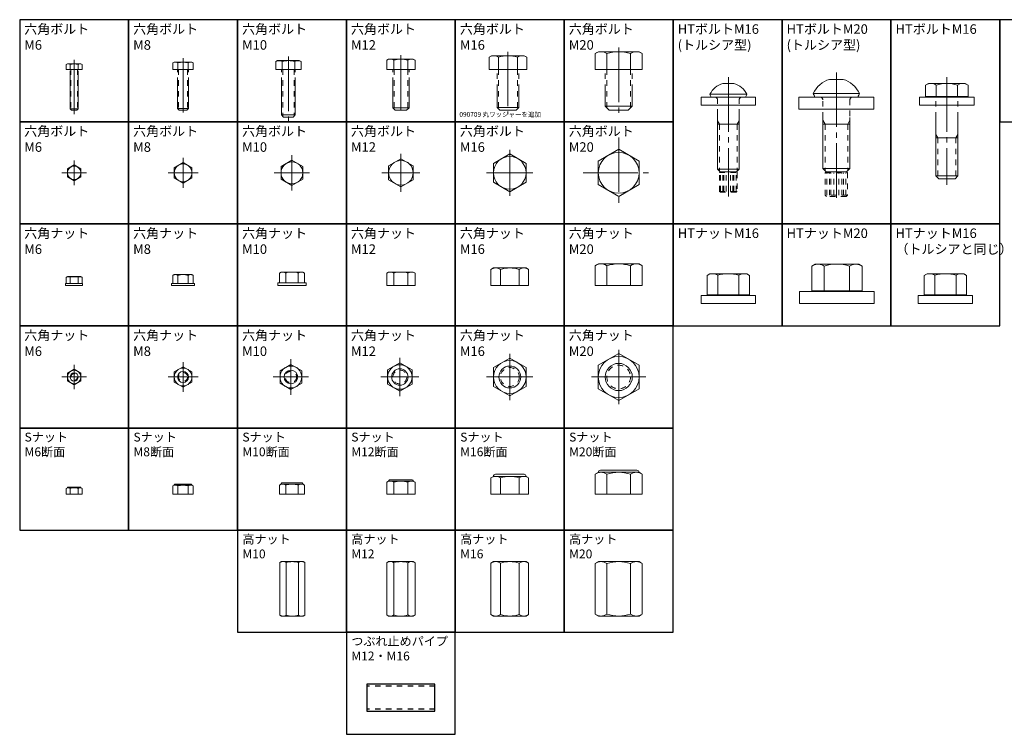
# Model space of a CAD drawing. Extents: x 854 to 14793, y -935 to 9236.
# Drawn here: x 8678 to 9402, y 3899 to 4424 of the extents above; entities that cross this region are included whole.
import ezdxf

# ---------------------------------------------------------------- set-up
doc = ezdxf.new("R2010")
doc.units = 0
doc.header["$LTSCALE"] = 4
doc.header["$MEASUREMENT"] = 0
doc.linetypes.add('SK_DASHDOT', pattern=[13, 10, -1, 1, -1])
doc.linetypes.add('SK_DOT', pattern=[2, 1, -1])
doc.layers.get('0').update_dxf_attribs({"linetype": 'CONTINUOUS'})
for name, color, linetype, lineweight in [('PHANTOM', 251, 'CONTINUOUS', 25), ('SK(01_ALS)-AM_0', 2, 'CONTINUOUS', 25), ('SK(04_Bolt)-AM_0', 3, 'CONTINUOUS', 9)]:
    doc.layers.add(name, color=color, linetype=linetype, lineweight=lineweight)
doc.styles.get("Standard").update_dxf_attribs({"font": 'romans.shx', "bigfont": 'bigfont.shx'})

# ---------------------------------------------------------------- blocks, each defined once
blk = doc.blocks.new('*U2531')
at = {"color": 4, "linetype": 'SK_DASHDOT'}
blk.add_line((0, 10.5), (0, -33), dxfattribs=at)
at = {"color": 4, "linetype": 'SK_DOT'}
for p, q in [((-6, -10), (-6, 0)), ((-5.05, 0), (-5.05, -29.2)), ((5.05, 0), (5.05, -29.2)), ((6, -10), (6, 0))]:
    blk.add_line(p, q, dxfattribs=at)
at = {"color": 0, "linetype": 'ByBlock'}
for p, q in [((-6, -28.25), (-6, -10)), ((6, -28.25), (6, -10)), ((-6, -28.25), (6, -28.25)), ((-6, -28.25), (-4.25, -30)), ((4.25, -30), (6, -28.25)), ((-4.25, -30), (4.25, -30))]:
    blk.add_line(p, q, dxfattribs=at)
blk.add_lwpolyline([(-9, 7.5), (9, 7.5), (10.39, 6.7), (10.39, 0), (-10.39, 0), (-10.39, 6.7)], close=True, dxfattribs=at)
blk.add_lwpolyline([(-5.2, 0), (-5.2, 6.7, -0.154701), (5.2, 6.7), (5.2, 0)], format="xyb", dxfattribs=at)
for centre, start, end in [((-7.79, 2.9), 55.61575, 115.61575), ((7.79, 2.9), 64.38425, 124.38425)]:
    blk.add_arc(centre, 4.6, start, end, dxfattribs=at)
blk = doc.blocks.new('*U2533')
at = {"color": 4, "linetype": 'SK_DASHDOT'}
for p, q in [((0, 14), (0, -14)), ((-14, 0), (14, 0))]:
    blk.add_line(p, q, dxfattribs=at)
at = {"color": 0, "linetype": 'ByBlock'}
blk.add_lwpolyline([(9, 5.2), (9, -5.2), (0, -10.39), (-9, -5.2), (-9, 5.2), (0, 10.39)], close=True, dxfattribs=at)
blk.add_circle((0, 0), 9, dxfattribs=at)
blk = doc.blocks.new('*U2535')
at = {"color": 0, "linetype": 'ByBlock'}
blk.add_lwpolyline([(-9, 10), (-10.39, 9.2), (-10.39, 0), (10.39, 0), (10.39, 9.2), (9, 10)], close=True, dxfattribs=at)
blk.add_lwpolyline([(-5.2, 0), (-5.2, 9.2, -0.154701), (5.2, 9.2), (5.2, 0)], format="xyb", dxfattribs=at)
for centre, start, end in [((-7.79, 5.4), 55.61575, 115.61575), ((7.79, 5.4), 64.38425, 124.38425)]:
    blk.add_arc(centre, 4.6, start, end, dxfattribs=at)
blk = doc.blocks.new('*U2537')
at = {"color": 4, "linetype": 'SK_DASHDOT'}
blk.add_line((0, 13), (0, -33), dxfattribs=at)
at = {"color": 4, "linetype": 'SK_DOT'}
for p, q in [((-8, -15), (-8, 0)), ((-6.92, 0), (-6.92, -29.08)), ((6.92, 0), (6.92, -29.08)), ((8, -15), (8, 0))]:
    blk.add_line(p, q, dxfattribs=at)
at = {"color": 0, "linetype": 'ByBlock'}
for p, q in [((-8, -28), (-8, -15)), ((8, -28), (8, -15)), ((-8, -28), (8, -28)), ((-8, -28), (-6, -30)), ((6, -30), (8, -28)), ((-6, -30), (6, -30))]:
    blk.add_line(p, q, dxfattribs=at)
blk.add_lwpolyline([(-12, 10), (12, 10), (13.86, 8.93), (13.86, 0), (-13.86, 0), (-13.86, 8.93)], close=True, dxfattribs=at)
blk.add_lwpolyline([(-6.93, 0), (-6.93, 8.93, -0.154701), (6.93, 8.93), (6.93, 0)], format="xyb", dxfattribs=at)
for centre, start, end in [((-10.39, 3.87), 55.61575, 115.61575), ((10.39, 3.87), 64.38425, 124.38425)]:
    blk.add_arc(centre, 6.13, start, end, dxfattribs=at)
blk = doc.blocks.new('*U2539')
at = {"color": 4, "linetype": 'SK_DASHDOT'}
for p, q in [((0, 17), (0, -17)), ((-17, 0), (17, 0))]:
    blk.add_line(p, q, dxfattribs=at)
at = {"color": 0, "linetype": 'ByBlock'}
blk.add_lwpolyline([(12, 6.93), (12, -6.93), (0, -13.86), (-12, -6.93), (-12, 6.93), (0, 13.86)], close=True, dxfattribs=at)
blk.add_circle((0, 0), 12, dxfattribs=at)
blk = doc.blocks.new('*U2541')
at = {"color": 0, "linetype": 'ByBlock'}
blk.add_lwpolyline([(-12, 13), (-13.86, 11.93), (-13.86, 0), (13.86, 0), (13.86, 11.93), (12, 13)], close=True, dxfattribs=at)
blk.add_lwpolyline([(-6.93, 0), (-6.93, 11.93, -0.154701), (6.93, 11.93), (6.93, 0)], format="xyb", dxfattribs=at)
for centre, start, end in [((-10.39, 6.87), 55.61575, 115.61575), ((10.39, 6.87), 64.38425, 124.38425)]:
    blk.add_arc(centre, 6.13, start, end, dxfattribs=at)
blk = doc.blocks.new('*U2543')
at = {"color": 4, "linetype": 'SK_DASHDOT'}
for p, q in [((0, 17), (0, -17)), ((-17, 0), (17, 0))]:
    blk.add_line(p, q, dxfattribs=at)
at = {"color": 0, "linetype": 'ByBlock'}
blk.add_lwpolyline([(12, 6.93), (12, -6.93), (0, -13.86), (-12, -6.93), (-12, 6.93), (0, 13.86)], close=True, dxfattribs=at)
for radius in [12, 8]:
    blk.add_circle((0, 0), radius, dxfattribs=at)
at = {"color": 4, "linetype": 'SK_DOT'}
blk.add_circle((0, 0), 6.92, dxfattribs=at)
blk = doc.blocks.new('*U2545')
at = {"color": 4, "linetype": 'SK_DASHDOT'}
blk.add_line((0, 9.4), (0, -38), dxfattribs=at)
at = {"color": 4, "linetype": 'SK_DOT'}
for p, q in [((-5, -10), (-5, 0)), ((-4.19, 0), (-4.19, -34.31)), ((4.19, 0), (4.19, -34.31)), ((5, -10), (5, 0))]:
    blk.add_line(p, q, dxfattribs=at)
at = {"color": 0, "linetype": 'ByBlock'}
for p, q in [((-5, -33.5), (-5, -10)), ((5, -33.5), (5, -10)), ((-5, -33.5), (5, -33.5)), ((-5, -33.5), (-3.5, -35)), ((-3.5, -35), (3.5, -35)), ((3.5, -35), (5, -33.5))]:
    blk.add_line(p, q, dxfattribs=at)
blk.add_lwpolyline([(-8, 6.4), (8, 6.4), (9.24, 5.69), (9.24, 0), (-9.24, 0), (-9.24, 5.69)], close=True, dxfattribs=at)
blk.add_lwpolyline([(-4.62, 0), (-4.62, 5.69, -0.154701), (4.62, 5.69), (4.62, 0)], format="xyb", dxfattribs=at)
for centre, start, end in [((-6.93, 2.31), 55.61575, 115.61575), ((6.93, 2.31), 64.38425, 124.38425)]:
    blk.add_arc(centre, 4.09, start, end, dxfattribs=at)
blk = doc.blocks.new('*U2547')
at = {"color": 4, "linetype": 'SK_DASHDOT'}
for p, q in [((0, 13), (0, -13)), ((-13, 0), (13, 0))]:
    blk.add_line(p, q, dxfattribs=at)
at = {"color": 0, "linetype": 'ByBlock'}
blk.add_lwpolyline([(8, 4.62), (8, -4.62), (0, -9.24), (-8, -4.62), (-8, 4.62), (0, 9.24)], close=True, dxfattribs=at)
blk.add_circle((0, 0), 8, dxfattribs=at)
blk = doc.blocks.new('*U2549')
at = {"color": 0, "linetype": 'ByBlock'}
for points in [[(-8, 10), (-9.24, 9.29), (-9.24, 2), (9.24, 2), (9.24, 9.29), (8, 10)], [(-10.5, 2), (10.5, 2), (10.5, 0), (-10.5, 0)]]:
    blk.add_lwpolyline(points, close=True, dxfattribs=at)
blk.add_lwpolyline([(-4.62, 2), (-4.62, 9.29, -0.154701), (4.62, 9.29), (4.62, 2)], format="xyb", dxfattribs=at)
for centre, start, end in [((-6.93, 5.91), 55.61575, 115.61575), ((6.93, 5.91), 64.38425, 124.38425)]:
    blk.add_arc(centre, 4.09, start, end, dxfattribs=at)
blk = doc.blocks.new('*U2551')
at = {"color": 0, "linetype": 'ByBlock'}
for points in [[(-6.5, 8.1), (-7.51, 7.52), (-7.51, 1.6), (7.51, 1.6), (7.51, 7.52), (6.5, 8.1)], [(-8.5, 1.6), (8.5, 1.6), (8.5, 0), (-8.5, 0)]]:
    blk.add_lwpolyline(points, close=True, dxfattribs=at)
blk.add_lwpolyline([(-3.75, 1.6), (-3.75, 7.52, -0.154701), (3.75, 7.52), (3.75, 1.6)], format="xyb", dxfattribs=at)
for centre, start, end in [((-5.63, 4.78), 55.61575, 115.61575), ((5.63, 4.78), 64.38425, 124.38425)]:
    blk.add_arc(centre, 3.32, start, end, dxfattribs=at)
blk = doc.blocks.new('*U2553')
at = {"color": 4, "linetype": 'SK_DASHDOT'}
blk.add_line((0, 8.3), (0, -33), dxfattribs=at)
at = {"color": 4, "linetype": 'SK_DOT'}
for p, q in [((-4, -10), (-4, 0)), ((-3.32, 0), (-3.32, -29.43)), ((3.32, 0), (3.32, -29.43)), ((4, -10), (4, 0))]:
    blk.add_line(p, q, dxfattribs=at)
at = {"color": 0, "linetype": 'ByBlock'}
for p, q in [((-4, -28.75), (-4, -10)), ((4, -28.75), (4, -10)), ((-4, -28.75), (4, -28.75)), ((-4, -28.75), (-2.75, -30)), ((2.75, -30), (4, -28.75)), ((-2.75, -30), (2.75, -30))]:
    blk.add_line(p, q, dxfattribs=at)
blk.add_lwpolyline([(-6.5, 5.3), (-7.51, 4.72), (-7.51, 0), (7.51, 0), (7.51, 4.72), (6.5, 5.3)], close=True, dxfattribs=at)
blk.add_lwpolyline([(-3.75, 0), (-3.75, 4.72, -0.154701), (3.75, 4.72), (3.75, 0)], format="xyb", dxfattribs=at)
for centre, start, end in [((-5.63, 1.98), 55.61575, 115.61575), ((5.63, 1.98), 64.38425, 124.38425)]:
    blk.add_arc(centre, 3.32, start, end, dxfattribs=at)
blk = doc.blocks.new('*U2555')
at = {"color": 4, "linetype": 'SK_DASHDOT'}
for p, q in [((0, 11), (0, -11)), ((-11, 0), (11, 0))]:
    blk.add_line(p, q, dxfattribs=at)
at = {"color": 0, "linetype": 'ByBlock'}
blk.add_lwpolyline([(6.5, 3.75), (6.5, -3.75), (0, -7.51), (-6.5, -3.75), (-6.5, 3.75), (0, 7.51)], close=True, dxfattribs=at)
blk.add_circle((0, 0), 6.5, dxfattribs=at)
blk = doc.blocks.new('*U2559')
at = {"color": 4, "linetype": 'SK_DASHDOT'}
blk.add_line((0, 16), (0, -33), dxfattribs=at)
at = {"color": 4, "linetype": 'SK_DOT'}
for p, q in [((-10, -15), (-10, 0)), ((-8.66, 0), (-8.66, -28.34)), ((8.66, 0), (8.66, -28.34)), ((10, -15), (10, 0))]:
    blk.add_line(p, q, dxfattribs=at)
at = {"color": 0, "linetype": 'ByBlock'}
for p, q in [((-10, -27), (-10, -15)), ((10, -27), (10, -15)), ((-10, -27), (10, -27)), ((-10, -27), (-7, -30)), ((7, -30), (10, -27)), ((-7, -30), (7, -30))]:
    blk.add_line(p, q, dxfattribs=at)
blk.add_lwpolyline([(-8.66, 0), (-8.66, 11.57, 0.330028), (-17.32, 11.57), (-17.32, 0), (17.32, 0), (17.32, 11.57, 0.330028), (8.66, 11.57), (8.66, 0)], format="xyb", dxfattribs=at)
blk.add_lwpolyline([(16.63, 12.03), (14.94, 13), (-14.94, 13), (-16.63, 12.03)], dxfattribs=at)
blk.add_arc((0, -13.96), 26.96, 71.25968, 108.74032, dxfattribs=at)
blk = doc.blocks.new('*U2561')
at = {"color": 4, "linetype": 'SK_DASHDOT'}
for p, q in [((0, 26), (0, -26)), ((-26, 0), (26, 0))]:
    blk.add_line(p, q, dxfattribs=at)
at = {"color": 0, "linetype": 'ByBlock'}
blk.add_lwpolyline([(0, 17.32), (15, 8.66), (15, -8.66), (0, -17.32), (-15, -8.66), (-15, 8.66)], close=True, dxfattribs=at)
blk.add_circle((0, 0), 15, dxfattribs=at)
blk = doc.blocks.new('*U2563')
at = {"color": 0, "linetype": 'ByBlock'}
blk.add_line((-8.66, 14.57), (-8.66, 0), dxfattribs=at)
blk.add_lwpolyline([(8.66, 14.57, 0.165014), (-8.66, 14.57, 0.330028), (-17.32, 14.57), (-17.32, 0), (17.32, 0), (17.32, 14.57, 0.330028)], format="xyb", close=True, dxfattribs=at)
for points in [[(-16.63, 15.03), (-14.94, 16), (14.94, 16), (16.63, 15.03)], [(8.66, 14.57), (8.66, 0)]]:
    blk.add_lwpolyline(points, dxfattribs=at)
blk = doc.blocks.new('*U2565')
at = {"color": 4, "linetype": 'SK_DASHDOT'}
for p, q in [((0, 20), (0, -20)), ((-20, 0), (20, 0))]:
    blk.add_line(p, q, dxfattribs=at)
at = {"color": 0, "linetype": 'ByBlock'}
blk.add_lwpolyline([(15, 8.66), (15, -8.66), (0, -17.32), (-15, -8.66), (-15, 8.66), (0, 17.32)], close=True, dxfattribs=at)
for radius in [15, 10]:
    blk.add_circle((0, 0), radius, dxfattribs=at)
at = {"color": 4, "linetype": 'SK_DOT'}
blk.add_circle((0, 0), 8.66, dxfattribs=at)
blk = doc.blocks.new('*U2567')
at = {"color": 4, "linetype": 'SK_DASHDOT'}
for p, q in [((0, 9), (0, -9)), ((-9, 0), (9, 0))]:
    blk.add_line(p, q, dxfattribs=at)
at = {"color": 0, "linetype": 'ByBlock'}
blk.add_lwpolyline([(5, 2.89), (5, -2.89), (0, -5.77), (-5, -2.89), (-5, 2.89), (0, 5.77)], close=True, dxfattribs=at)
blk.add_circle((0, 0), 5, dxfattribs=at)
blk = doc.blocks.new('*U2569')
at = {"color": 0, "linetype": 'ByBlock'}
for points in [[(-6.25, 1.6), (6.25, 1.6), (6.25, 0), (-6.25, 0)], [(-5, 6.6), (-5.77, 6.15), (-5.77, 1.6), (5.77, 1.6), (5.77, 6.15), (5, 6.6)]]:
    blk.add_lwpolyline(points, close=True, dxfattribs=at)
blk.add_lwpolyline([(-2.89, 1.6), (-2.89, 6.15, -0.154701), (2.89, 6.15), (2.89, 1.6)], format="xyb", dxfattribs=at)
for centre, start, end in [((-4.33, 4.04), 55.61575, 115.61575), ((4.33, 4.04), 64.38425, 124.38425)]:
    blk.add_arc(centre, 2.56, start, end, dxfattribs=at)
blk = doc.blocks.new('*U2571')
at = {"color": 4, "linetype": 'SK_DASHDOT'}
for p, q in [((0, 9), (0, -9)), ((-9, 0), (9, 0))]:
    blk.add_line(p, q, dxfattribs=at)
at = {"color": 0, "linetype": 'ByBlock'}
blk.add_lwpolyline([(5, 2.89), (5, -2.89), (0, -5.77), (-5, -2.89), (-5, 2.89), (0, 5.77)], close=True, dxfattribs=at)
for radius in [5, 3]:
    blk.add_circle((0, 0), radius, dxfattribs=at)
at = {"color": 4, "linetype": 'SK_DOT'}
blk.add_circle((0, 0), 2.46, dxfattribs=at)
blk = doc.blocks.new('*U2624')
at = {"color": 4, "linetype": 'SK_DASHDOT'}
blk.add_line((0, 20.5), (0, -67), dxfattribs=at)
at = {"color": 0, "linetype": 'ByBlock'}
for p, q in [((13.5, 8), (-13.5, 8)), ((-8, -47), (-8, -7)), ((8, -47), (8, -7)), ((-8, -14), (8, -14)), ((-8, -47), (8, -47)), ((-8, -47), (-6, -49)), ((-6, -49), (6, -49)), ((6, -49), (8, -47))]:
    blk.add_line(p, q, dxfattribs=at)
at = {"color": 4, "linetype": 'SK_DOT'}
for p, q in [((-8, -7), (-8, 4)), ((8, -7), (8, 4)), ((-6.58, -14), (-8, -11.54)), ((-6.58, -14), (-6.58, -48.42)), ((6.58, -14), (8, -11.54)), ((6.58, -14), (6.58, -48.42))]:
    blk.add_line(p, q, dxfattribs=at)
at = {"color": 173, "linetype": 'SK_DOT'}
for p, q in [((-6.52, -49.52), (6.52, -49.52)), ((-5.65, -63.33), (-5.65, -49.52)), ((-4.14, -63.33), (-4.14, -49.52)), ((-3.26, -63.33), (-3.26, -49.52)), ((-1.51, -63.33), (-1.51, -49.52)), ((0, -63.33), (0, -49.52)), ((1.51, -63.33), (1.51, -49.52)), ((3.26, -63.33), (3.26, -49.52)), ((4.14, -63.33), (4.14, -49.52)), ((5.65, -63.33), (5.65, -49.52)), ((-6.52, -63.33), (6.52, -63.33))]:
    blk.add_line(p, q, dxfattribs=at)
at = {"color": 0, "linetype": 'ByBlock'}
blk.add_lwpolyline([(12.5, 6, 0.056077), (13.5, 8, 0.216718), (4, 16), (-4, 16, 0.216718), (-13.5, 8, 0.056077), (-12.5, 6)], format="xyb", dxfattribs=at)
blk.add_lwpolyline([(20, 0), (-20, 0), (-20, 6), (20, 6)], close=True, dxfattribs=at)
at = {"color": 173, "linetype": 'SK_DOT'}
blk.add_lwpolyline([(-6.52, -49.52), (-6, -49), (6, -49), (6.52, -49.52), (6.52, -63.33), (5.85, -64), (-5.85, -64), (-6.52, -63.33)], close=True, dxfattribs=at)
at = {"color": 4, "linetype": 'SK_DOT'}
for centre, start, end in [((-10, 4), 0, 90), ((10, 4), 90, 180)]:
    blk.add_arc(centre, 2, start, end, dxfattribs=at)
blk = doc.blocks.new('*U2626')
at = {"color": 0, "linetype": 'ByBlock'}
for p, q in [((-7.79, 14.79), (-7.79, 6.5)), ((7.79, 14.79), (7.79, 6.5)), ((-12.5, 6.5), (-12.5, 6)), ((12.5, 6.5), (12.5, 6)), ((-8, -52), (-8, -9)), ((8, -52), (8, -9)), ((-8, -24), (8, -24)), ((-8, -52), (8, -52)), ((-8, -52), (-6, -54)), ((-6, -54), (6, -54)), ((6, -54), (8, -52))]:
    blk.add_line(p, q, dxfattribs=at)
at = {"color": 4, "linetype": 'SK_DASHDOT'}
blk.add_line((0, 20.5), (0, -58.5), dxfattribs=at)
at = {"color": 4, "linetype": 'SK_DOT'}
for p, q in [((-8, -9), (-8, 6)), ((8, -9), (8, 6)), ((-6.58, -24), (-8, -21.54)), ((6.58, -24), (8, -21.54)), ((-6.58, -24), (-6.58, -53.42)), ((6.58, -24), (6.58, -53.42))]:
    blk.add_line(p, q, dxfattribs=at)
at = {"color": 0, "linetype": 'ByBlock'}
for points in [[(15.59, 14.79), (15.59, 6.5), (-15.59, 6.5), (-15.59, 14.79), (-13.5, 16), (13.5, 16)], [(20, 0), (20, 6), (-20, 6), (-20, 0)]]:
    blk.add_lwpolyline(points, close=True, dxfattribs=at)
for centre, radius, start, end in [((-11.69, 9.1), 6.9, 55.61575, 115.61575), ((0, -9.79), 25.79, 72.41205, 107.58795), ((11.69, 9.1), 6.9, 64.38425, 124.38425)]:
    blk.add_arc(centre, radius, start, end, dxfattribs=at)
blk = doc.blocks.new('*U2628')
at = {"color": 4, "linetype": 'SK_DASHDOT'}
blk.add_line((0, 27), (0, -69), dxfattribs=at)
at = {"color": 0, "linetype": 'ByBlock'}
for p, q in [((-17, 11.6), (17, 11.6)), ((-10, -43.5), (-10, -6)), ((10, -43.5), (10, -6)), ((-10, -11), (10, -11)), ((-10, -43.5), (10, -43.5)), ((-10, -43.5), (-7.5, -46)), ((-7.5, -46), (7.5, -46)), ((7.5, -46), (10, -43.5))]:
    blk.add_line(p, q, dxfattribs=at)
at = {"color": 4, "linetype": 'SK_DOT'}
for p, q in [((-10, -6), (-10, 7)), ((10, 7), (10, -6)), ((-8.32, -11), (-10, -8.08)), ((-8.32, -11), (-8.32, -45.18)), ((8.32, -11), (10, -8.08)), ((8.32, -11), (8.32, -45.18))]:
    blk.add_line(p, q, dxfattribs=at)
at = {"color": 173, "linetype": 'SK_DOT'}
for p, q in [((-8.14, -46.64), (8.14, -46.64)), ((-7.05, -63.16), (-7.05, -46.64)), ((-5.16, -63.16), (-5.16, -46.64)), ((-4.07, -63.16), (-4.07, -46.64)), ((-1.89, -63.16), (-1.89, -46.64)), ((0, -63.16), (0, -46.64)), ((1.89, -63.16), (1.89, -46.64)), ((4.07, -63.16), (4.07, -46.64)), ((5.16, -63.16), (5.16, -46.64)), ((7.05, -63.16), (7.05, -46.64)), ((8.14, -63.16), (-8.14, -63.16))]:
    blk.add_line(p, q, dxfattribs=at)
at = {"color": 0, "linetype": 'ByBlock'}
blk.add_lwpolyline([(15.7, 9, 0.056077), (17, 11.6, 0.212803), (5, 22), (-5, 22, 0.212803), (-17, 11.6, 0.056077), (-15.7, 9)], format="xyb", dxfattribs=at)
blk.add_lwpolyline([(27.5, 9), (27.5, 0), (-27.5, 0), (-27.5, 9)], close=True, dxfattribs=at)
at = {"color": 173, "linetype": 'SK_DOT'}
blk.add_lwpolyline([(-8.14, -46.64), (-7.5, -46), (7.5, -46), (8.14, -46.64), (8.14, -63.16), (7.3, -64), (-7.3, -64), (-8.14, -63.16)], close=True, dxfattribs=at)
at = {"color": 4, "linetype": 'SK_DOT'}
for centre, start, end in [((-12, 7), 0, 90), ((12, 7), 90, 180)]:
    blk.add_arc(centre, 2, start, end, dxfattribs=at)
blk = doc.blocks.new('*U2630')
at = {"color": 0, "linetype": 'ByBlock'}
for p, q in [((-7.79, 20.79), (-7.79, 6.5)), ((7.79, 20.79), (7.79, 6.5)), ((-12.5, 6.5), (-12.5, 6)), ((12.5, 6.5), (12.5, 6))]:
    blk.add_line(p, q, dxfattribs=at)
for points in [[(-13.5, 22), (-15.59, 20.79), (-15.59, 6.5), (15.59, 6.5), (15.59, 20.79), (13.5, 22)], [(-20, 0), (20, 0), (20, 6), (-20, 6)]]:
    blk.add_lwpolyline(points, close=True, dxfattribs=at)
for centre, radius, start, end in [((-11.69, 15.1), 6.9, 55.61575, 115.61575), ((0, -3.79), 25.79, 72.41205, 107.58795), ((11.69, 15.1), 6.9, 64.38425, 124.38425)]:
    blk.add_arc(centre, radius, start, end, dxfattribs=at)
blk = doc.blocks.new('*U2632')
at = {"color": 0, "linetype": 'ByBlock'}
for p, q in [((-9.24, 27.57), (-9.24, 9.5)), ((9.24, 27.57), (9.24, 9.5)), ((-14.5, 9.5), (-14.5, 9)), ((14.5, 9.5), (14.5, 9))]:
    blk.add_line(p, q, dxfattribs=at)
for points in [[(18.48, 27.57), (18.48, 9.5), (-18.48, 9.5), (-18.48, 27.57), (-16, 29), (16, 29)], [(-27.5, 0), (27.5, 0), (27.5, 9), (-27.5, 9)]]:
    blk.add_lwpolyline(points, close=True, dxfattribs=at)
for centre, radius, start, end in [((-13.86, 20.82), 8.18, 55.61575, 115.61575), ((0, -1.57), 30.57, 72.41205, 107.58795), ((13.86, 20.82), 8.18, 64.38425, 124.38425)]:
    blk.add_arc(centre, radius, start, end, dxfattribs=at)
blk = doc.blocks.new('*U2634')
at = {"color": 0, "linetype": 'ByBlock'}
blk.add_line((-9, 9.5), (9, 9.5), dxfattribs=at)
blk.add_lwpolyline([(10.39, 8.7), (9, 9.5, 0.414214), (8, 10.5), (-8, 10.5, 0.414214), (-9, 9.5), (-10.39, 8.7), (-10.39, 0), (10.39, 0)], format="xyb", close=True, dxfattribs=at)
blk.add_lwpolyline([(5.2, 0), (5.2, 8.7, 0.154701), (-5.2, 8.7), (-5.2, 0)], format="xyb", dxfattribs=at)
for centre, start, end in [((-7.79, 4.9), 55.61575, 115.61575), ((7.79, 4.9), 64.38425, 124.38425)]:
    blk.add_arc(centre, 4.6, start, end, dxfattribs=at)
blk = doc.blocks.new('*U2636')
at = {"color": 4, "linetype": 'SK_DASHDOT'}
for p, q in [((0, 14), (0, -14)), ((-14, 0), (14, 0))]:
    blk.add_line(p, q, dxfattribs=at)
at = {"color": 0, "linetype": 'ByBlock'}
blk.add_lwpolyline([(9, 5.2), (9, -5.2), (0, -10.39), (-9, -5.2), (-9, 5.2), (0, 10.39)], close=True, dxfattribs=at)
for radius in [9, 6]:
    blk.add_circle((0, 0), radius, dxfattribs=at)
at = {"color": 4, "linetype": 'SK_DOT'}
blk.add_circle((0, 0), 5.05, dxfattribs=at)
blk = doc.blocks.new('*U2638')
at = {"color": 4, "linetype": 'SK_DASHDOT'}
for p, q in [((0, 13), (0, -13)), ((-13, 0), (13, 0))]:
    blk.add_line(p, q, dxfattribs=at)
at = {"color": 0, "linetype": 'ByBlock'}
blk.add_lwpolyline([(8, 4.62), (8, -4.62), (0, -9.24), (-8, -4.62), (-8, 4.62), (0, 9.24)], close=True, dxfattribs=at)
for radius in [8, 5]:
    blk.add_circle((0, 0), radius, dxfattribs=at)
at = {"color": 4, "linetype": 'SK_DOT'}
blk.add_circle((0, 0), 4.19, dxfattribs=at)
blk = doc.blocks.new('*U2640')
at = {"color": 4, "linetype": 'SK_DASHDOT'}
for p, q in [((0, 11), (0, -11)), ((-11, 0), (11, 0))]:
    blk.add_line(p, q, dxfattribs=at)
at = {"color": 0, "linetype": 'ByBlock'}
blk.add_lwpolyline([(0, 7.51), (6.5, 3.75), (6.5, -3.75), (0, -7.51), (-6.5, -3.75), (-6.5, 3.75)], close=True, dxfattribs=at)
for radius in [6.5, 4]:
    blk.add_circle((0, 0), radius, dxfattribs=at)
at = {"color": 4, "linetype": 'SK_DOT'}
blk.add_circle((0, 0), 3.32, dxfattribs=at)
blk = doc.blocks.new('*U2642')
at = {"color": 0, "linetype": 'ByBlock'}
blk.add_line((-8, 7.3), (8, 7.3), dxfattribs=at)
blk.add_lwpolyline([(8, 7.3, 0.414214), (7, 8.3), (-7, 8.3, 0.414214), (-8, 7.3), (-9.24, 6.59), (-9.24, 0), (9.24, 0), (9.24, 6.59)], format="xyb", close=True, dxfattribs=at)
blk.add_lwpolyline([(-4.62, 0), (-4.62, 6.59, -0.154701), (4.62, 6.59), (4.62, 0)], format="xyb", dxfattribs=at)
for centre, start, end in [((-6.93, 3.21), 55.61575, 115.61575), ((6.93, 3.21), 64.38425, 124.38425)]:
    blk.add_arc(centre, 4.09, start, end, dxfattribs=at)
blk = doc.blocks.new('*U2644')
at = {"color": 0, "linetype": 'ByBlock'}
blk.add_line((-5, 4.6), (5, 4.6), dxfattribs=at)
blk.add_lwpolyline([(-5, 4.6), (-5.77, 4.15), (-5.77, 0), (5.77, 0), (5.77, 4.15), (5, 4.6, 0.414214), (4.5, 5.1), (-4.5, 5.1, 0.414214)], format="xyb", close=True, dxfattribs=at)
blk.add_lwpolyline([(2.89, 0), (2.89, 4.15, 0.154701), (-2.89, 4.15), (-2.89, 0)], format="xyb", dxfattribs=at)
for centre, start, end in [((-4.33, 2.04), 55.61575, 115.61575), ((4.33, 2.04), 64.38425, 124.38425)]:
    blk.add_arc(centre, 2.56, start, end, dxfattribs=at)
blk = doc.blocks.new('*U2646')
at = {"color": 0, "linetype": 'ByBlock'}
blk.add_line((-6.5, 6.5), (6.5, 6.5), dxfattribs=at)
blk.add_lwpolyline([(6.5, 6.5, 0.414214), (5.7, 7.3), (-5.7, 7.3, 0.414214), (-6.5, 6.5), (-7.51, 5.92), (-7.51, 0), (7.51, 0), (7.51, 5.92)], format="xyb", close=True, dxfattribs=at)
blk.add_lwpolyline([(3.75, 0), (3.75, 5.92, 0.154701), (-3.75, 5.92), (-3.75, 0)], format="xyb", dxfattribs=at)
for centre, start, end in [((-5.63, 3.18), 55.61575, 115.61575), ((5.63, 3.18), 64.38425, 124.38425)]:
    blk.add_arc(centre, 3.32, start, end, dxfattribs=at)
blk = doc.blocks.new('*U2648')
at = {"color": 0, "linetype": 'ByBlock'}
blk.add_line((-12, 13), (12, 13), dxfattribs=at)
blk.add_lwpolyline([(12, 13, 0.414214), (10.5, 14.5), (-10.5, 14.5, 0.414214), (-12, 13), (-13.86, 11.93), (-13.86, 0), (13.86, 0), (13.86, 11.93)], format="xyb", close=True, dxfattribs=at)
blk.add_lwpolyline([(-6.93, 0), (-6.93, 11.93, -0.154701), (6.93, 11.93), (6.93, 0)], format="xyb", dxfattribs=at)
for centre, start, end in [((-10.39, 6.87), 55.61575, 115.61575), ((10.39, 6.87), 64.38425, 124.38425)]:
    blk.add_arc(centre, 6.13, start, end, dxfattribs=at)
blk = doc.blocks.new('*U2650')
at = {"color": 0, "linetype": 'ByBlock'}
for p, q in [((-14.94, 16), (14.94, 16)), ((-8.66, 14.57), (-8.66, 0)), ((8.66, 14.57), (8.66, 0))]:
    blk.add_line(p, q, dxfattribs=at)
blk.add_lwpolyline([(-17.32, 14.57), (-17.32, 0), (17.32, 0), (17.32, 14.57, 0.330028), (8.66, 14.57, 0.165014), (-8.66, 14.57, 0.330028)], format="xyb", close=True, dxfattribs=at)
blk.add_lwpolyline([(-16.63, 15.03), (-14.94, 16, -0.414214), (-13.44, 17.5), (13.44, 17.5, -0.414214), (14.94, 16), (16.63, 15.03)], format="xyb", dxfattribs=at)
blk = doc.blocks.new('*U2652')
at = {"color": 0, "linetype": 'ByBlock'}
for p, q in [((-9.24, 39.29), (-8, 40)), ((-9.24, 0.71), (-9.24, 39.29)), ((-8, 40), (8, 40)), ((-4.62, 0.71), (-4.62, 39.29)), ((4.62, 0.71), (4.62, 39.29)), ((8, 40), (9.24, 39.29)), ((9.24, 0.71), (9.24, 39.29)), ((-9.24, 0.71), (-8, 0)), ((-8, 0), (8, 0)), ((8, 0), (9.24, 0.71))]:
    blk.add_line(p, q, dxfattribs=at)
for centre, radius, start, end in [((-6.93, 35.91), 4.09, 55.61575, 115.61575), ((0, 24.71), 15.29, 72.41205, 107.58795), ((6.93, 35.91), 4.09, 64.38425, 124.38425), ((-6.93, 4.09), 4.09, 244.38425, 304.38425), ((0, 15.29), 15.29, 252.41205, 287.58795), ((6.93, 4.09), 4.09, 235.61575, 295.61575)]:
    blk.add_arc(centre, radius, start, end, dxfattribs=at)
blk = doc.blocks.new('*U2654')
at = {"color": 0, "linetype": 'ByBlock'}
for p, q in [((-10.39, 39.2), (-9, 40)), ((-10.39, 0.8), (-10.39, 39.2)), ((-9, 40), (9, 40)), ((-5.2, 0.8), (-5.2, 39.2)), ((5.2, 0.8), (5.2, 39.2)), ((9, 40), (10.39, 39.2)), ((10.39, 0.8), (10.39, 39.2)), ((-10.39, 0.8), (-9, 0)), ((-9, 0), (9, 0)), ((9, 0), (10.39, 0.8))]:
    blk.add_line(p, q, dxfattribs=at)
for centre, radius, start, end in [((-7.79, 35.4), 4.6, 55.61575, 115.61575), ((0, 22.8), 17.2, 72.41205, 107.58795), ((7.79, 35.4), 4.6, 64.38425, 124.38425), ((-7.79, 4.6), 4.6, 244.38425, 304.38425), ((0, 17.2), 17.2, 252.41205, 287.58795), ((7.79, 4.6), 4.6, 235.61575, 295.61575)]:
    blk.add_arc(centre, radius, start, end, dxfattribs=at)
blk = doc.blocks.new('*U2656')
at = {"color": 0, "linetype": 'ByBlock'}
for p, q in [((-13.86, 38.93), (-12, 40)), ((-13.86, 1.07), (-13.86, 38.93)), ((-12, 40), (12, 40)), ((-6.93, 1.07), (-6.93, 38.93)), ((6.93, 1.07), (6.93, 38.93)), ((12, 40), (13.86, 38.93)), ((13.86, 1.07), (13.86, 38.93)), ((-13.86, 1.07), (-12, 0)), ((-12, 0), (12, 0)), ((12, 0), (13.86, 1.07))]:
    blk.add_line(p, q, dxfattribs=at)
for centre, radius, start, end in [((-10.39, 33.87), 6.13, 55.61575, 115.61575), ((0, 17.07), 22.93, 72.41205, 107.58795), ((10.39, 33.87), 6.13, 64.38425, 124.38425), ((-10.39, 6.13), 6.13, 244.38425, 304.38425), ((0, 22.93), 22.93, 252.41205, 287.58795), ((10.39, 6.13), 6.13, 235.61575, 295.61575)]:
    blk.add_arc(centre, radius, start, end, dxfattribs=at)
blk = doc.blocks.new('*U2658')
at = {"color": 0, "linetype": 'ByBlock'}
for p, q in [((-17.32, 1.43), (-17.32, 38.57)), ((-16.63, 39.03), (-14.94, 40)), ((-14.94, 40), (14.94, 40)), ((-8.66, 1.43), (-8.66, 38.57)), ((8.66, 1.43), (8.66, 38.57)), ((16.63, 39.03), (14.94, 40)), ((17.32, 1.43), (17.32, 38.57)), ((-16.63, 0.97), (-14.94, 0)), ((-14.94, 0), (14.94, 0)), ((16.63, 0.97), (14.94, 0))]:
    blk.add_line(p, q, dxfattribs=at)
for centre, radius, start, end in [((-12.99, 32.73), 7.27, 53.47135, 126.52865), ((0, 13.04), 26.96, 71.25968, 108.74032), ((12.99, 32.73), 7.27, 53.47135, 126.52865), ((-12.99, 7.27), 7.27, 233.47135, 306.52865), ((0, 26.96), 26.96, 251.25968, 288.74032), ((12.99, 7.27), 7.27, 233.47135, 306.52865)]:
    blk.add_arc(centre, radius, start, end, dxfattribs=at)
blk = doc.blocks.new('*U2660')
at = {"color": 4, "linetype": 'SK_DOT'}
for p, q in [((25, 8.5), (-25, 8.5)), ((25, -8.5), (-25, -8.5))]:
    blk.add_line(p, q, dxfattribs=at)
at = {"color": 0, "linetype": 'ByBlock'}
blk.add_lwpolyline([(-25, -10), (25, -10), (25, 10), (-25, 10)], close=True, dxfattribs=at)
blk = doc.blocks.new('*U2662')
at = {"color": 0, "linetype": 'ByBlock'}
for p, q in [((-15.59, 20.79), (-13.5, 22)), ((-13.5, 22), (13.5, 22)), ((13.5, 22), (15.59, 20.79)), ((-15.59, 20.79), (-15.59, 6.5)), ((-7.79, 20.79), (-7.79, 6.5)), ((7.79, 20.79), (7.79, 6.5)), ((15.59, 20.79), (15.59, 6.5)), ((-15.59, 6.5), (15.59, 6.5)), ((-12.5, 6.5), (-12.5, 6)), ((12.5, 6.5), (12.5, 6))]:
    blk.add_line(p, q, dxfattribs=at)
blk.add_lwpolyline([(20, 0), (20, 6), (-20, 6), (-20, 0)], close=True, dxfattribs=at)
for centre, radius, start, end in [((-11.69, 15.1), 6.9, 55.61575, 115.61575), ((0, -3.79), 25.79, 72.41205, 107.58795), ((11.69, 15.1), 6.9, 64.38425, 124.38425)]:
    blk.add_arc(centre, radius, start, end, dxfattribs=at)
blk = doc.blocks.new('*U2676')
at = {"color": 4, "linetype": 'SK_DOT'}
for p, q in [((-3, -5), (-3, 0)), ((-2.46, 0), (-2.46, -29.54)), ((2.46, 0), (2.46, -29.54)), ((3, -5), (3, 0))]:
    blk.add_line(p, q, dxfattribs=at)
at = {"color": 4, "linetype": 'SK_DASHDOT'}
blk.add_line((0, 7), (0, -33), dxfattribs=at)
at = {"color": 0, "linetype": 'ByBlock'}
for p, q in [((-3, -29), (-3, -5)), ((3, -29), (3, -5)), ((-3, -29), (3, -29)), ((-3, -29), (-2, -30)), ((-2, -30), (2, -30)), ((2, -30), (3, -29))]:
    blk.add_line(p, q, dxfattribs=at)
blk.add_lwpolyline([(-5, 4), (5, 4), (5.77, 3.55), (5.77, 0), (-5.77, 0), (-5.77, 3.55)], close=True, dxfattribs=at)
blk.add_lwpolyline([(-2.89, 0), (-2.89, 3.55, -0.154701), (2.89, 3.55), (2.89, 0)], format="xyb", dxfattribs=at)
for centre, start, end in [((-4.33, 1.44), 55.61575, 115.61575), ((4.33, 1.44), 64.38425, 124.38425)]:
    blk.add_arc(centre, 2.56, start, end, dxfattribs=at)

msp = doc.modelspace()

# ---------------------------------------------------------------- linework, layer by layer
at = {"layer": 'PHANTOM'}
for points in [[(8678.339, 4349.303), (8758.339, 4349.303), (8758.339, 4424.303), (8678.339, 4424.303)], [(8758.339, 4349.303), (8838.339, 4349.303), (8838.339, 4424.303), (8758.339, 4424.303)], [(8838.339, 4349.303), (8918.339, 4349.303), (8918.339, 4424.303), (8838.339, 4424.303)], [(8918.339, 4349.303), (8998.339, 4349.303), (8998.339, 4424.303), (8918.339, 4424.303)], [(8998.339, 4349.303), (9078.339, 4349.303), (9078.339, 4424.303), (8998.339, 4424.303)], [(9078.339, 4349.303), (9158.339, 4349.303), (9158.339, 4424.303), (9078.339, 4424.303)], [(9158.339, 4274.303), (9238.339, 4274.303), (9238.339, 4424.303), (9158.339, 4424.303)], [(9238.339, 4274.303), (9318.339, 4274.303), (9318.339, 4424.303), (9238.339, 4424.303)], [(9318.339, 4274.303), (9398.339, 4274.303), (9398.339, 4424.303), (9318.339, 4424.303)], [(9398.339, 4349.303), (9478.339, 4349.303), (9478.339, 4424.303), (9398.339, 4424.303)], [(8678.339, 4274.303), (8758.339, 4274.303), (8758.339, 4349.303), (8678.339, 4349.303)], [(8758.339, 4274.303), (8838.339, 4274.303), (8838.339, 4349.303), (8758.339, 4349.303)], [(8838.339, 4274.303), (8918.339, 4274.303), (8918.339, 4349.303), (8838.339, 4349.303)], [(8918.339, 4274.303), (8998.339, 4274.303), (8998.339, 4349.303), (8918.339, 4349.303)], [(9078.339, 4274.303), (9158.339, 4274.303), (9158.339, 4349.303), (9078.339, 4349.303)], [(8678.339, 4199.303), (8758.339, 4199.303), (8758.339, 4274.303), (8678.339, 4274.303)], [(8758.339, 4199.303), (8838.339, 4199.303), (8838.339, 4274.303), (8758.339, 4274.303)], [(8838.339, 4199.303), (8918.339, 4199.303), (8918.339, 4274.303), (8838.339, 4274.303)], [(8918.339, 4199.303), (8998.339, 4199.303), (8998.339, 4274.303), (8918.339, 4274.303)], [(8998.339, 4199.303), (9078.339, 4199.303), (9078.339, 4274.303), (8998.339, 4274.303)], [(9078.339, 4199.303), (9158.339, 4199.303), (9158.339, 4274.303), (9078.339, 4274.303)], [(9158.339, 4199.303), (9238.339, 4199.303), (9238.339, 4274.303), (9158.339, 4274.303)], [(9238.339, 4199.303), (9318.339, 4199.303), (9318.339, 4274.303), (9238.339, 4274.303)], [(9318.339, 4199.303), (9398.339, 4199.303), (9398.339, 4274.303), (9318.339, 4274.303)], [(8678.339, 4124.303), (8758.339, 4124.303), (8758.339, 4199.303), (8678.339, 4199.303)], [(8758.339, 4124.303), (8838.339, 4124.303), (8838.339, 4199.303), (8758.339, 4199.303)], [(8838.339, 4124.303), (8918.339, 4124.303), (8918.339, 4199.303), (8838.339, 4199.303)], [(8918.339, 4124.303), (8998.339, 4124.303), (8998.339, 4199.303), (8918.339, 4199.303)], [(8998.339, 4124.303), (9078.339, 4124.303), (9078.339, 4199.303), (8998.339, 4199.303)], [(9078.339, 4124.303), (9158.339, 4124.303), (9158.339, 4199.303), (9078.339, 4199.303)], [(8678.339, 4049.303), (8758.339, 4049.303), (8758.339, 4124.303), (8678.339, 4124.303)], [(8758.339, 4049.303), (8838.339, 4049.303), (8838.339, 4124.303), (8758.339, 4124.303)], [(8838.339, 4049.303), (8918.339, 4049.303), (8918.339, 4124.303), (8838.339, 4124.303)], [(8918.339, 4049.303), (8998.339, 4049.303), (8998.339, 4124.303), (8918.339, 4124.303)], [(8998.339, 4049.303), (9078.339, 4049.303), (9078.339, 4124.303), (8998.339, 4124.303)], [(9078.339, 4049.303), (9158.339, 4049.303), (9158.339, 4124.303), (9078.339, 4124.303)], [(8838.339, 3974.303), (8918.339, 3974.303), (8918.339, 4049.303), (8838.339, 4049.303)], [(8918.339, 3974.303), (8998.339, 3974.303), (8998.339, 4049.303), (8918.339, 4049.303)], [(8998.339, 3974.303), (9078.339, 3974.303), (9078.339, 4049.303), (8998.339, 4049.303)], [(9078.339, 3974.303), (9158.339, 3974.303), (9158.339, 4049.303), (9078.339, 4049.303)], [(8918.339, 3899.303), (8998.339, 3899.303), (8998.339, 3974.303), (8918.339, 3974.303)]]:
    msp.add_lwpolyline(points, close=True, dxfattribs=at)
at = {"layer": 'PHANTOM', "color": 6}
msp.add_lwpolyline([(8998.339, 4274.303), (9078.339, 4274.303), (9078.339, 4349.303), (8998.339, 4349.303)], close=True, dxfattribs=at)

# ---------------------------------------------------------------- block references
at = {"layer": 'SK(01_ALS)-AM_0', "color": 3}
msp.add_blockref('*U2660', (8958.339, 3926.255), dxfattribs=at)
at = {"layer": 'SK(04_Bolt)-AM_0'}
for name, p in [('*U2531', (8958.339, 4387.803)), ('*U2537', (9037.002, 4387.803)), ('*U2559', (9118.339, 4387.803)), ('*U2676', (8718.339, 4387.803)), ('*U2553', (8798.339, 4387.803)), ('*U2545', (8875.739, 4387.803)), ('*U2628', (9278.227, 4358.485)), ('*U2624', (9198.888, 4361.485)), ('*U2626', (9359.416, 4361.485)), ('*U2561', (9118.339, 4311.803)), ('*U2533', (8958.339, 4311.803)), ('*U2539', (9038.339, 4311.803)), ('*U2567', (8718.339, 4311.803)), ('*U2555', (8798.339, 4311.803)), ('*U2547', (8878.339, 4311.803)), ('*U2549', (8878.339, 4228.915)), ('*U2535', (8958.339, 4228.915)), ('*U2541', (9038.339, 4228.915)), ('*U2563', (9118.339, 4228.915)), ('*U2632', (9278.615, 4215.701)), ('*U2569', (8718.339, 4228.915)), ('*U2551', (8798.339, 4228.915)), ('*U2630', (9198.859, 4215.701)), ('*U2662', (9358.339, 4215.701)), ('*U2565', (9118.339, 4161.803)), ('*U2638', (8877.578, 4161.803)), ('*U2636', (8957.578, 4161.803)), ('*U2543', (9038.339, 4161.803)), ('*U2571', (8718.339, 4161.803)), ('*U2640', (8798.339, 4161.803)), ('*U2648', (9038.339, 4075.815)), ('*U2650', (9118.339, 4075.815)), ('*U2644', (8718.339, 4075.815)), ('*U2646', (8798.339, 4075.815)), ('*U2642', (8878.339, 4075.815)), ('*U2634', (8958.339, 4075.815)), ('*U2652', (8878.606, 3986.161)), ('*U2654', (8958.339, 3986.161)), ('*U2656', (9038.339, 3986.161)), ('*U2658', (9118.339, 3986.161))]:
    msp.add_blockref(name, p, dxfattribs=at)

# ---------------------------------------------------------------- texts
at = {"layer": 'PHANTOM', "char_height": 7, "attachment_point": 1}
for s, insert, width in [('六角ボルト\\PM6', (8681.686, 4420.916), 48.4243), ('六角ボルト\\PM8', (8761.686, 4420.916), 48.4243), ('六角ボルト\\PM10', (8841.686, 4420.916), 48.4243), ('六角ボルト\\PM12', (8921.686, 4420.916), 48.4243), ('六角ボルト\\PM16', (9001.686, 4420.916), 48.4243), ('六角ボルト\\PM20', (9081.686, 4420.916), 48.4243), ('HTボルトM16 (トルシア型)', (9161.686, 4420.916), 67.2399), ('HTボルトM20 (トルシア型)', (9241.686, 4420.916), 67.2399), ('HTボルトM16', (9321.686, 4420.916), 67.2399), ('六角ボルト\\PM6', (8681.686, 4345.916), 48.4243), ('六角ボルト\\PM8', (8761.686, 4345.916), 48.4243), ('六角ボルト\\PM10', (8841.686, 4345.916), 48.4243), ('六角ボルト\\PM12', (8921.686, 4345.916), 48.4243), ('六角ボルト\\PM16', (9001.686, 4345.916), 48.4243), ('六角ボルト\\PM20', (9081.686, 4345.916), 48.4243), ('六角ナット\\PM6', (8681.686, 4270.916), 48.4243), ('六角ナット\\PM8', (8761.686, 4270.916), 48.4243), ('六角ナット\\PM10', (8841.686, 4270.916), 48.4243), ('六角ナット\\PM12', (8921.686, 4270.916), 48.4243), ('六角ナット\\PM16', (9001.686, 4270.916), 48.4243), ('六角ナット\\PM20', (9081.686, 4270.916), 48.4243), ('HTナットM16', (9161.686, 4270.916), 67.2399), ('HTナットM20', (9241.686, 4270.916), 67.2399), ('HTナットM16\\P（トルシアと同じ）', (9321.686, 4270.916), 76.91442), ('六角ナット\\PM6', (8681.686, 4195.916), 48.4243), ('六角ナット\\PM8', (8761.686, 4195.916), 48.4243), ('六角ナット\\PM10', (8841.686, 4195.916), 48.4243), ('六角ナット\\PM12', (8921.686, 4195.916), 48.4243), ('六角ナット\\PM16', (9001.686, 4195.916), 48.4243), ('六角ナット\\PM20', (9081.686, 4195.916), 48.4243)]:
    msp.add_mtext(s, dxfattribs=dict(at, insert=insert, width=width))
at = {"layer": 'PHANTOM', "color": 6, "insert": (9001.339, 4356.452), "char_height": 3.5, "width": 70.32925, "attachment_point": 1}
msp.add_mtext('090709 丸ワッシャーを追加', dxfattribs=at)
at = {"layer": 'PHANTOM', "char_height": 6.5, "attachment_point": 1}
for s, insert in [('S{\\T0.75;ナット}\\PM{\\T0.85;6}断面', (8681.929, 4120.916)), ('S{\\T0.75;ナット}\\PM{\\T0.85;8}断面', (8761.929, 4120.916)), ('S{\\T0.75;ナット}\\PM{\\T0.85;10}断面', (8841.929, 4120.916)), ('S{\\T0.75;ナット}\\PM{\\T0.85;12}断面', (8921.929, 4120.916)), ('S{\\T0.75;ナット}\\PM{\\T0.85;16}断面', (9001.929, 4120.916)), ('S{\\T0.75;ナット}\\PM{\\T0.85;20}断面', (9081.929, 4120.916)), ('高ナット\\PM{\\T0.85;10}', (8841.929, 4045.916)), ('高ナット\\PM{\\T0.85;12}', (8921.929, 4045.916)), ('高ナット\\PM{\\T0.85;16}', (9001.929, 4045.916)), ('高ナット\\PM{\\T0.85;20}', (9081.929, 4045.916)), ('つぶれ止めパイプ\\PM{\\T0.85;12・}M{\\T0.85;16}', (8921.929, 3970.916))]:
    msp.add_mtext(s, dxfattribs=dict(at, insert=insert))

doc.saveas('drawing.dxf')
